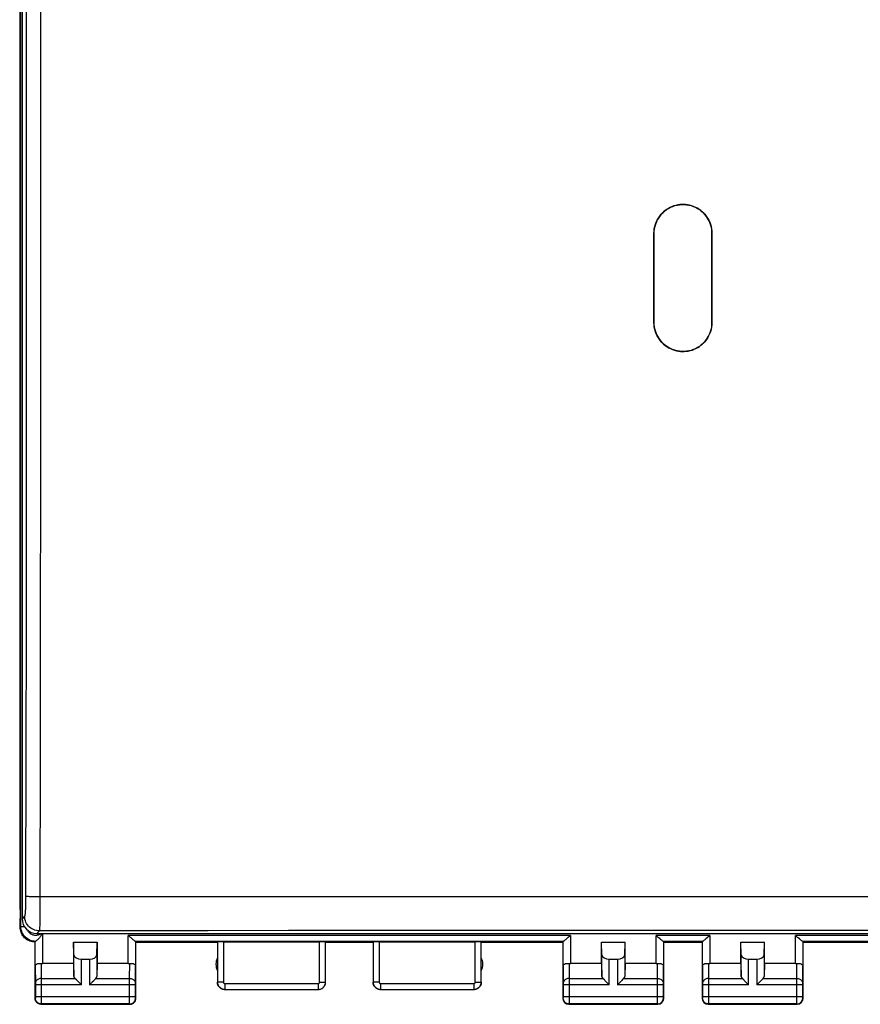
# Model space of a CAD drawing. Units: millimetres. Extents: x 47 to 157, y 98 to 174.
# Drawn here: x 101 to 129, y 98 to 131 of the extents above; entities that cross this region are included whole.
import ezdxf

# ---------------------------------------------------------------- set-up
doc = ezdxf.new("R2010")
doc.units = ezdxf.units.MM
doc.header["$LTSCALE"] = 16.335
doc.layers.get('0').update_dxf_attribs({"linetype": 'CONTINUOUS'})
doc.layers.add('DRAFT', color=7, linetype='CONTINUOUS')
doc.layers.add('RACCORDO', color=7, linetype='CONTINUOUS')
doc.styles.get("Standard").update_dxf_attribs({"font": 'txt', "width": 0.8})
doc.dimstyles.new('DIMSTYLE_1', dxfattribs={"dimtxt": 3, "dimasz": 3, "dimexe": 1.5, "dimexo": 0.5, "dimgap": 0.75, "dimtad": 1, "dimtxsty": 'STANDARD', "dimblk": '_FILLED', "dimblk1": '_FILLED', "dimblk2": '_FILLED', "dimcen": 0.09, "dimazin": 2, "dimtfac": 1, "dimtofl": 0, "dimtmove": 0, "dimatfit": 3, "dimldrblk": '_FILLED', "dimfxl": 1, "dimtolj": 1, "dimarcsym": 0})

# ---------------------------------------------------------------- blocks, each defined once
blk = doc.blocks.new('_FILLED')
at = {"color": 0, "linetype": 'BYBLOCK'}
blk.add_solid([(0, 0), (-1, 0.317), (-1, -0.317)], dxfattribs=at)
blk = doc.blocks.new('*D0')
at = {"color": 7, "linetype": 'CONTINUOUS'}
for p, q in [((100.663, 148.233), (100.663, 161.801)), ((145.363, 101.201), (145.363, 161.801)), ((100.663, 160.301), (123.013, 160.301)), ((145.363, 160.301), (123.013, 160.301))]:
    blk.add_line(p, q, dxfattribs=at)
at = {"color": 7, "linetype": 'CONTINUOUS', "xscale": 3, "yscale": 3, "zscale": 3, "rotation": 180}
blk.add_blockref('_FILLED', (100.663, 160.301), dxfattribs=at)
at = {"color": 7, "linetype": 'CONTINUOUS', "xscale": 3, "yscale": 3, "zscale": 3}
blk.add_blockref('_FILLED', (145.363, 160.301), dxfattribs=at)
at = {"color": 7, "linetype": 'CONTINUOUS', "insert": (123.013, 164.051), "char_height": 3, "width": 13.17857, "attachment_point": 2, "line_spacing_factor": 0.9}
blk.add_mtext('{\\ftxt;\\W0.0001;\\H0.0001;\\~}{\\ftxt;\\W2.9285714286;\\H3.0; }{\\ftxt;\\W0.0001;\\H0.0001;\\~}', dxfattribs=at)
blk = doc.blocks.new('*D1')
at = {"color": 7, "linetype": 'CONTINUOUS'}
for p, q in [((104.863, 146.801), (157.341, 146.801)), ((155.841, 146.801), (155.841, 122.301)), ((155.841, 97.801), (155.841, 122.301)), ((145.589, 97.801), (157.341, 97.801))]:
    blk.add_line(p, q, dxfattribs=at)
at = {"color": 7, "linetype": 'CONTINUOUS', "xscale": 3, "yscale": 3, "zscale": 3}
for p, rotation in [((155.841, 146.801), 90), ((155.841, 97.801), 270)]:
    blk.add_blockref('_FILLED', p, dxfattribs=dict(at, rotation=rotation))
at = {"color": 7, "linetype": 'CONTINUOUS', "insert": (152.091, 122.301), "char_height": 3, "width": 7.07143, "attachment_point": 2, "rotation": 90, "line_spacing_factor": 0.9}
blk.add_mtext('{\\ftxt;\\W0.0001;\\H0.0001;\\~}{\\ftxt;\\W1.5714285714;\\H3.0; }{\\ftxt;\\W0.0001;\\H0.0001;\\~}', dxfattribs=at)

msp = doc.modelspace()

# ---------------------------------------------------------------- linework, layer by layer
at = {"color": 7, "linetype": 'CONTINUOUS'}
for p, q in [((100.726, 143.913), (100.726, 100.689)), ((122.034, 123.801), (122.034, 120.801)), ((123.992, 123.801), (123.99, 123.87)), ((123.992, 120.801), (123.992, 123.801)), ((122.034, 120.801), (122.036, 120.732)), ((101.225, 100.189), (144.801, 100.189))]:
    msp.add_line(p, q, dxfattribs=at)
at = {"color": 250, "linetype": 'CONTINUOUS'}
for p, q in [((100.811, 100.774), (100.726, 100.689)), ((101.311, 100.275), (101.225, 100.189))]:
    msp.add_line(p, q, dxfattribs=at)
at = {"color": 7, "linetype": 'CONTINUOUS'}
for points in [[(123.99, 123.87), (123.982, 123.938), (123.971, 124.005), (123.954, 124.072), (123.932, 124.138), (123.906, 124.202), (123.876, 124.263), (123.841, 124.323), (123.803, 124.38), (123.761, 124.433), (123.715, 124.484), (123.666, 124.531), (123.613, 124.575), (123.557, 124.615), (123.499, 124.651), (123.437, 124.683), (123.372, 124.712), (123.306, 124.735), (123.239, 124.754), (123.17, 124.767), (123.102, 124.776), (123.039, 124.78), (122.976, 124.78), (122.913, 124.775), (122.845, 124.765), (122.776, 124.751), (122.709, 124.732), (122.644, 124.708), (122.58, 124.679), (122.52, 124.647), (122.462, 124.61), (122.407, 124.57), (122.356, 124.527), (122.307, 124.48), (122.262, 124.429), (122.221, 124.376), (122.183, 124.32), (122.148, 124.26), (122.118, 124.199), (122.093, 124.136), (122.072, 124.07), (122.055, 124.004), (122.043, 123.937)], [(122.043, 123.937), (122.036, 123.87), (122.034, 123.801)], [(122.036, 120.732), (122.044, 120.664), (122.055, 120.596), (122.072, 120.529), (122.094, 120.463), (122.12, 120.399), (122.151, 120.337), (122.186, 120.277), (122.224, 120.221), (122.267, 120.167), (122.313, 120.117), (122.362, 120.07), (122.415, 120.026), (122.471, 119.986), (122.53, 119.949), (122.592, 119.917), (122.658, 119.889), (122.724, 119.866), (122.792, 119.847), (122.861, 119.834), (122.928, 119.826), (122.992, 119.822), (123.054, 119.822), (123.117, 119.827), (123.184, 119.837), (123.253, 119.852), (123.32, 119.871), (123.385, 119.895), (123.448, 119.924), (123.509, 119.957), (123.566, 119.993), (123.62, 120.033), (123.672, 120.077), (123.72, 120.123), (123.765, 120.174), (123.806, 120.227), (123.844, 120.283), (123.878, 120.342), (123.908, 120.403), (123.933, 120.467), (123.954, 120.532), (123.971, 120.598), (123.982, 120.665)], [(123.982, 120.665), (123.99, 120.732), (123.992, 120.801)]]:
    msp.add_lwpolyline(points, dxfattribs=at)
msp.add_ellipse((101.226, 100.69), major_axis=(0.355, 0.355), ratio=0.997265, start_param=-3.925621, end_param=-2.357564, dxfattribs=at)
at = {"layer": 'DRAFT', "color": 7, "linetype": 'CONTINUOUS'}
for p, q in [((100.645, 143.324), (100.645, 101.278)), ((122.034, 120.801), (122.034, 123.801)), ((123.992, 123.801), (123.992, 120.801)), ((100.645, 101.278), (100.663, 100.701)), ((102.463, 99.901), (102.463, 99.178)), ((102.463, 99.901), (103.263, 99.901)), ((103.263, 99.901), (103.263, 99.178)), ((104.563, 99.901), (107.313, 99.901)), ((110.963, 99.901), (112.563, 99.901)), ((116.213, 99.901), (118.963, 99.901)), ((120.263, 99.901), (121.063, 99.901)), ((120.263, 99.178), (120.263, 99.901)), ((121.063, 99.178), (121.063, 99.901)), ((122.363, 99.901), (123.663, 99.901)), ((124.963, 99.901), (125.763, 99.901)), ((124.963, 99.178), (124.963, 99.901)), ((125.763, 99.178), (125.763, 99.901)), ((127.063, 99.901), (129.813, 99.901))]:
    msp.add_line(p, q, dxfattribs=at)
for points in [[(122.034, 123.801), (122.037, 123.881), (122.047, 123.959), (122.062, 124.035), (122.084, 124.111), (122.112, 124.184), (122.146, 124.256), (122.185, 124.324), (122.23, 124.389), (122.28, 124.45), (122.334, 124.507), (122.394, 124.559), (122.456, 124.607), (122.523, 124.649), (122.594, 124.686), (122.666, 124.717), (122.741, 124.742), (122.818, 124.76), (122.895, 124.773), (122.974, 124.779), (123.053, 124.779), (123.131, 124.773), (123.209, 124.76), (123.285, 124.741), (123.36, 124.717), (123.432, 124.686), (123.503, 124.649), (123.569, 124.607), (123.632, 124.559), (123.691, 124.507), (123.746, 124.45), (123.795, 124.389), (123.841, 124.324), (123.88, 124.256), (123.914, 124.185), (123.942, 124.111), (123.964, 124.035), (123.979, 123.959), (123.989, 123.881), (123.992, 123.801)], [(123.992, 120.801), (123.989, 120.721), (123.979, 120.642), (123.963, 120.565), (123.941, 120.49), (123.913, 120.416), (123.879, 120.345), (123.84, 120.276), (123.794, 120.211), (123.745, 120.151), (123.69, 120.094), (123.632, 120.042), (123.569, 119.995), (123.502, 119.953), (123.432, 119.916), (123.36, 119.885), (123.285, 119.86), (123.208, 119.842), (123.131, 119.829), (123.052, 119.823), (122.972, 119.823), (122.894, 119.829), (122.816, 119.842), (122.74, 119.861), (122.665, 119.886), (122.593, 119.917), (122.523, 119.954), (122.456, 119.996), (122.394, 120.043), (122.335, 120.095), (122.281, 120.151), (122.231, 120.212), (122.186, 120.277), (122.147, 120.345), (122.113, 120.416), (122.085, 120.49), (122.063, 120.566), (122.047, 120.642), (122.037, 120.721), (122.034, 120.801)]]:
    msp.add_lwpolyline(points, dxfattribs=at)
for centre, start, end in [((107.763, 99.151), 154.1581, 205.8419), ((115.763, 99.151), 334.1581, 25.8419)]:
    msp.add_arc(centre, 0.5, start, end, dxfattribs=at)
at = {"layer": 'RACCORDO', "color": 250, "linetype": 'CONTINUOUS'}
for p, q in [((100.686, 100.424), (100.686, 144.178)), ((100.686, 100.424), (100.663, 100.401)), ((100.686, 100.424), (100.802, 100.424)), ((101.419, 100.189), (101.419, 99.178)), ((104.306, 99.178), (104.306, 100.124)), ((119.219, 100.124), (104.306, 100.124)), ((119.219, 100.124), (119.219, 99.178)), ((123.919, 100.124), (122.106, 100.124)), ((122.106, 99.178), (122.106, 100.124)), ((123.919, 100.124), (123.919, 99.178)), ((141.719, 100.124), (126.806, 100.124)), ((126.806, 99.178), (126.806, 100.124)), ((101.175, 99.924), (101.132, 99.927)), ((118.975, 99.924), (104.551, 99.924)), ((107.515, 99.91), (107.515, 98.553)), ((110.76, 98.553), (110.76, 99.91)), ((112.766, 99.91), (112.766, 98.553)), ((116.011, 98.553), (116.011, 99.91)), ((123.675, 99.924), (122.351, 99.924)), ((141.475, 99.924), (127.051, 99.924)), ((102.476, 98.743), (102.476, 99.465)), ((102.726, 98.457), (102.726, 99.324)), ((103, 99.324), (103, 98.457)), ((103.25, 99.465), (103.25, 98.743)), ((120.276, 98.743), (120.276, 99.465)), ((120.526, 98.457), (120.526, 99.324)), ((120.8, 99.324), (120.8, 98.457)), ((121.05, 99.465), (121.05, 98.743)), ((124.976, 98.743), (124.976, 99.465)), ((125.226, 98.457), (125.226, 99.324)), ((125.5, 99.324), (125.5, 98.457)), ((125.75, 99.465), (125.75, 98.743)), ((101.169, 99.092), (101.175, 98.49)), ((101.37, 99.181), (101.375, 98.673)), ((104.351, 98.673), (104.356, 99.181)), ((104.551, 98.49), (104.556, 99.092)), ((118.969, 99.092), (118.975, 98.49)), ((119.17, 99.181), (119.175, 98.673)), ((122.151, 98.673), (122.156, 99.181)), ((122.351, 98.49), (122.356, 99.092)), ((123.669, 99.092), (123.675, 98.49)), ((123.87, 99.181), (123.875, 98.673)), ((126.851, 98.673), (126.856, 99.181)), ((127.051, 98.497), (127.056, 99.092)), ((101.375, 98.673), (101.375, 98.649)), ((101.375, 98.673), (102.51, 98.673)), ((101.375, 98.649), (101.375, 98.625)), ((103.216, 98.673), (104.351, 98.673)), ((104.351, 98.632), (104.351, 98.673)), ((119.175, 98.673), (120.31, 98.673)), ((119.175, 98.673), (119.175, 98.649)), ((119.175, 98.649), (119.175, 98.625)), ((121.016, 98.673), (122.151, 98.673)), ((122.151, 98.632), (122.151, 98.673)), ((123.875, 98.673), (125.01, 98.673)), ((123.875, 98.673), (123.875, 98.649)), ((123.875, 98.649), (123.875, 98.625)), ((125.716, 98.673), (126.851, 98.673)), ((126.851, 98.632), (126.851, 98.673)), ((102.726, 98.457), (101.175, 98.457)), ((101.375, 98.595), (101.375, 98.573)), ((101.375, 98.457), (101.375, 98.063)), ((104.551, 98.457), (103, 98.457)), ((104.351, 98.612), (104.351, 98.632)), ((104.351, 98.59), (104.351, 98.612)), ((104.351, 98.568), (104.351, 98.59)), ((104.351, 98.063), (104.351, 98.457)), ((104.551, 98.457), (104.551, 98.49)), ((107.515, 98.553), (107.315, 98.553)), ((107.565, 98.503), (110.71, 98.503)), ((107.565, 98.503), (107.565, 98.303)), ((110.71, 98.503), (110.71, 98.303)), ((110.76, 98.553), (110.96, 98.553)), ((112.766, 98.553), (112.566, 98.553)), ((112.816, 98.503), (115.961, 98.503)), ((112.816, 98.503), (112.816, 98.303)), ((115.961, 98.503), (115.961, 98.303)), ((116.011, 98.553), (116.211, 98.553)), ((120.526, 98.457), (118.975, 98.457)), ((119.175, 98.595), (119.175, 98.573)), ((119.175, 98.457), (119.175, 98.063)), ((122.351, 98.457), (120.8, 98.457)), ((122.151, 98.612), (122.151, 98.632)), ((122.151, 98.59), (122.151, 98.612)), ((122.151, 98.568), (122.151, 98.59)), ((122.151, 98.063), (122.151, 98.457)), ((122.351, 98.457), (122.351, 98.49)), ((125.226, 98.457), (123.675, 98.457)), ((123.875, 98.595), (123.875, 98.573)), ((123.875, 98.457), (123.875, 98.063)), ((127.051, 98.457), (125.5, 98.457)), ((126.851, 98.612), (126.851, 98.632)), ((126.851, 98.59), (126.851, 98.612)), ((126.851, 98.568), (126.851, 98.59)), ((126.851, 98.063), (126.851, 98.457)), ((127.051, 98.49), (127.051, 98.497)), ((127.051, 98.457), (127.051, 98.49)), ((101.175, 98.013), (101.163, 98.001)), ((101.175, 98.063), (101.175, 98.03)), ((101.175, 98.063), (104.551, 98.063)), ((101.175, 98.03), (101.175, 98.019)), ((104.551, 98.034), (104.551, 98.063)), ((104.551, 98.02), (104.551, 98.034)), ((104.551, 98.016), (104.551, 98.02)), ((104.551, 98.014), (104.551, 98.016)), ((104.563, 98.001), (104.551, 98.013)), ((118.975, 98.013), (118.963, 98.001)), ((118.975, 98.063), (122.351, 98.063)), ((118.975, 98.063), (118.975, 98.03)), ((118.975, 98.03), (118.975, 98.019)), ((122.351, 98.034), (122.351, 98.063)), ((122.351, 98.02), (122.351, 98.034)), ((122.351, 98.016), (122.351, 98.02)), ((122.351, 98.014), (122.351, 98.016)), ((122.363, 98.001), (122.351, 98.013)), ((123.675, 98.013), (123.663, 98.001)), ((123.675, 98.063), (127.051, 98.063)), ((123.675, 98.063), (123.675, 98.03)), ((123.675, 98.03), (123.675, 98.019)), ((127.051, 98.034), (127.051, 98.063)), ((127.051, 98.02), (127.051, 98.034)), ((127.051, 98.016), (127.051, 98.02)), ((127.051, 98.014), (127.051, 98.016)), ((127.063, 98.001), (127.051, 98.013)), ((101.375, 97.813), (101.363, 97.801)), ((101.375, 97.95), (101.375, 97.925)), ((101.375, 97.925), (101.375, 97.89)), ((101.375, 97.89), (101.375, 97.817)), ((104.351, 97.945), (104.351, 97.972)), ((104.351, 97.918), (104.351, 97.945)), ((104.351, 97.884), (104.351, 97.918)), ((104.351, 97.821), (104.351, 97.884)), ((104.351, 97.814), (104.351, 97.821)), ((104.363, 97.801), (104.351, 97.813)), ((119.175, 97.813), (119.163, 97.801)), ((119.175, 97.95), (119.175, 97.925)), ((119.175, 97.925), (119.175, 97.89)), ((119.175, 97.89), (119.175, 97.817)), ((122.151, 97.945), (122.151, 97.972)), ((122.151, 97.918), (122.151, 97.945)), ((122.151, 97.884), (122.151, 97.918)), ((122.151, 97.821), (122.151, 97.884)), ((122.151, 97.814), (122.151, 97.821)), ((122.163, 97.801), (122.151, 97.813)), ((123.875, 97.813), (123.863, 97.801)), ((123.875, 97.95), (123.875, 97.925)), ((123.875, 97.925), (123.875, 97.89)), ((123.875, 97.89), (123.875, 97.817)), ((126.851, 97.945), (126.851, 97.972)), ((126.851, 97.918), (126.851, 97.945)), ((126.851, 97.884), (126.851, 97.918)), ((126.851, 97.821), (126.851, 97.884)), ((126.851, 97.814), (126.851, 97.821)), ((126.863, 97.801), (126.851, 97.813))]:
    msp.add_line(p, q, dxfattribs=at)
at = {"layer": 'RACCORDO', "color": 7, "linetype": 'CONTINUOUS'}
for p, q in [((100.663, 100.401), (100.663, 100.701)), ((104.332, 100.101), (104.306, 100.124)), ((119.146, 100.058), (119.124, 100.039)), ((122.132, 100.101), (122.106, 100.124)), ((123.846, 100.058), (123.824, 100.039)), ((126.832, 100.101), (126.806, 100.124)), ((101.163, 99.901), (101.12, 99.903)), ((101.163, 98.001), (101.163, 99.901)), ((101.169, 99.092), (101.169, 99.923)), ((102.476, 99.465), (102.463, 99.901)), ((103.25, 99.465), (103.263, 99.901)), ((104.556, 99.923), (104.556, 99.092)), ((104.563, 98.001), (104.563, 99.901)), ((107.315, 99.906), (107.315, 98.553)), ((107.515, 99.91), (110.76, 99.91)), ((110.96, 98.553), (110.96, 99.906)), ((112.566, 99.906), (112.566, 98.553)), ((112.766, 99.91), (116.011, 99.91)), ((116.211, 98.553), (116.211, 99.906)), ((118.963, 99.901), (118.963, 98.001)), ((118.969, 99.092), (118.969, 99.923)), ((120.276, 99.465), (120.263, 99.901)), ((121.05, 99.465), (121.063, 99.901)), ((122.356, 99.923), (122.356, 99.092)), ((122.363, 98.001), (122.363, 99.901)), ((123.663, 99.901), (123.663, 98.001)), ((123.669, 99.092), (123.669, 99.923)), ((124.976, 99.465), (124.963, 99.901)), ((125.75, 99.465), (125.763, 99.901)), ((127.056, 99.923), (127.056, 99.092)), ((127.063, 98.001), (127.063, 99.901)), ((102.726, 99.324), (103, 99.324)), ((120.526, 99.324), (120.8, 99.324)), ((125.226, 99.324), (125.5, 99.324)), ((102.463, 99.178), (101.419, 99.178)), ((102.463, 99.178), (102.476, 98.743)), ((103.263, 99.178), (103.25, 98.743)), ((104.306, 99.178), (103.263, 99.178)), ((120.263, 99.178), (119.219, 99.178)), ((120.263, 99.178), (120.276, 98.743)), ((121.063, 99.178), (121.05, 98.743)), ((122.106, 99.178), (121.063, 99.178)), ((124.963, 99.178), (123.919, 99.178)), ((124.963, 99.178), (124.976, 98.743)), ((125.763, 99.178), (125.75, 98.743)), ((126.806, 99.178), (125.763, 99.178)), ((101.163, 98.949), (101.163, 98.949)), ((102.521, 98.662), (102.51, 98.673)), ((103.216, 98.673), (103.205, 98.662)), ((104.563, 98.949), (104.563, 98.948)), ((120.321, 98.662), (120.31, 98.673)), ((121.016, 98.673), (121.005, 98.662)), ((125.021, 98.662), (125.01, 98.673)), ((125.716, 98.673), (125.705, 98.662)), ((101.175, 98.457), (101.175, 98.063)), ((104.551, 98.063), (104.551, 98.457)), ((118.975, 98.457), (118.975, 98.063)), ((122.351, 98.063), (122.351, 98.457)), ((123.675, 98.457), (123.675, 98.063)), ((127.051, 98.063), (127.051, 98.457)), ((107.564, 98.303), (110.71, 98.303)), ((112.816, 98.303), (115.961, 98.303)), ((101.363, 97.801), (101.337, 97.803)), ((101.363, 97.801), (104.363, 97.801)), ((104.351, 97.813), (101.375, 97.813)), ((104.363, 97.801), (104.389, 97.803)), ((119.163, 97.801), (122.163, 97.801)), ((122.151, 97.813), (119.175, 97.813)), ((123.863, 97.801), (126.863, 97.801)), ((126.851, 97.813), (123.875, 97.813))]:
    msp.add_line(p, q, dxfattribs=at)
at = {"layer": 'RACCORDO', "color": 250, "linetype": 'CONTINUOUS'}
for points in [[(100.846, 143.158), (100.855, 138.525), (100.862, 133.891), (100.867, 129.256), (100.869, 124.62), (100.869, 119.983), (100.867, 115.346), (100.862, 110.711), (100.855, 106.077), (100.846, 101.444)], [(101.328, 143.179), (101.335, 138.542), (101.341, 133.903), (101.344, 129.263), (101.346, 124.622), (101.346, 119.98), (101.344, 115.339), (101.341, 110.699), (101.335, 106.06), (101.328, 101.423)], [(100.846, 101.444), (100.846, 101.395), (100.846, 101.346), (100.845, 101.299), (100.844, 101.252), (100.843, 101.205), (100.842, 101.161), (100.841, 101.118), (100.84, 101.076), (100.838, 101.036), (100.836, 100.999), (100.835, 100.964), (100.833, 100.931), (100.831, 100.902), (100.828, 100.875), (100.826, 100.851), (100.824, 100.83), (100.821, 100.812), (100.819, 100.797), (100.816, 100.786), (100.814, 100.779), (100.811, 100.774)], [(101.328, 101.423), (101.279, 101.423), (101.23, 101.424), (101.183, 101.424), (101.137, 101.425), (101.093, 101.426), (101.051, 101.428), (101.013, 101.429), (100.978, 101.43), (100.946, 101.432), (100.918, 101.434), (100.895, 101.436), (100.876, 101.438), (100.861, 101.44), (100.851, 101.442), (100.846, 101.444)], [(101.328, 101.423), (101.328, 101.339), (101.328, 101.255), (101.327, 101.173), (101.327, 101.092), (101.327, 101.013), (101.326, 100.937), (101.326, 100.863), (101.325, 100.792), (101.324, 100.724), (101.323, 100.66), (101.322, 100.6), (101.322, 100.544), (101.32, 100.493), (101.319, 100.447), (101.318, 100.406), (101.317, 100.37), (101.316, 100.34), (101.315, 100.315), (101.313, 100.296), (101.312, 100.282), (101.311, 100.275)], [(144.698, 101.423), (142.441, 101.424), (140.187, 101.426), (137.935, 101.427), (135.689, 101.428), (133.446, 101.429), (131.196, 101.43), (128.943, 101.43), (126.683, 101.431), (124.394, 101.431), (122.079, 101.431), (119.734, 101.431), (117.329, 101.43), (114.862, 101.43), (112.335, 101.429), (109.721, 101.428), (107.01, 101.427), (104.213, 101.425), (101.328, 101.423)], [(101.311, 100.275), (101.258, 100.278), (101.207, 100.286), (101.157, 100.3), (101.108, 100.319), (101.061, 100.342), (101.018, 100.371), (100.977, 100.404), (100.94, 100.441), (100.907, 100.481), (100.879, 100.525), (100.855, 100.572), (100.836, 100.62), (100.822, 100.671), (100.814, 100.722), (100.811, 100.774)], [(101.132, 99.927), (101.09, 99.933), (101.048, 99.943), (101.008, 99.957), (100.968, 99.974), (100.93, 99.994), (100.895, 100.017), (100.861, 100.044), (100.829, 100.073), (100.801, 100.105), (100.775, 100.139), (100.752, 100.175), (100.732, 100.213), (100.716, 100.253), (100.703, 100.295), (100.693, 100.337), (100.688, 100.38), (100.686, 100.424)], [(101.314, 100.153), (101.289, 100.142), (101.263, 100.134), (101.236, 100.128), (101.209, 100.125), (101.182, 100.124), (101.154, 100.125), (101.127, 100.13), (101.101, 100.136), (101.075, 100.145), (101.05, 100.156), (101.026, 100.17), (101.003, 100.186), (100.982, 100.203), (100.963, 100.223), (100.946, 100.244), (100.93, 100.266), (100.917, 100.29), (100.913, 100.299)], [(144.715, 100.275), (142.457, 100.279), (140.201, 100.283), (137.948, 100.286), (135.7, 100.288), (133.456, 100.29), (131.204, 100.292), (128.95, 100.294), (126.688, 100.295), (124.398, 100.295), (122.081, 100.295), (119.736, 100.295), (117.329, 100.294), (114.86, 100.292), (112.331, 100.29), (109.714, 100.288), (107.001, 100.284), (104.199, 100.28), (101.311, 100.275)], [(101.372, 100.189), (101.361, 100.181), (101.339, 100.166), (101.314, 100.153)], [(101.375, 98.673), (101.349, 98.672), (101.323, 98.667), (101.298, 98.66), (101.275, 98.65), (101.253, 98.637), (101.234, 98.622), (101.216, 98.605), (101.202, 98.586), (101.19, 98.566), (101.182, 98.545), (101.177, 98.523), (101.175, 98.5)], [(104.351, 98.673), (104.377, 98.672), (104.403, 98.667), (104.427, 98.66), (104.451, 98.65), (104.473, 98.637), (104.492, 98.622), (104.51, 98.605), (104.524, 98.586), (104.536, 98.566), (104.544, 98.545), (104.549, 98.523), (104.551, 98.5)], [(119.175, 98.673), (119.149, 98.672), (119.123, 98.667), (119.098, 98.66), (119.075, 98.65), (119.053, 98.637), (119.034, 98.622), (119.016, 98.605), (119.002, 98.586), (118.99, 98.566), (118.982, 98.545), (118.977, 98.523), (118.975, 98.5)], [(122.151, 98.673), (122.177, 98.672), (122.203, 98.667), (122.227, 98.66), (122.251, 98.65), (122.273, 98.637), (122.292, 98.622), (122.31, 98.605), (122.324, 98.586), (122.336, 98.566), (122.344, 98.545), (122.349, 98.523), (122.351, 98.5)], [(123.875, 98.673), (123.849, 98.672), (123.823, 98.667), (123.798, 98.66), (123.775, 98.65), (123.753, 98.637), (123.734, 98.622), (123.716, 98.605), (123.702, 98.586), (123.69, 98.566), (123.682, 98.545), (123.677, 98.523), (123.675, 98.5)], [(126.851, 98.673), (126.877, 98.672), (126.903, 98.667), (126.927, 98.66), (126.951, 98.65), (126.973, 98.637), (126.992, 98.622), (127.01, 98.605), (127.024, 98.586), (127.036, 98.566), (127.044, 98.545), (127.049, 98.523), (127.051, 98.5)], [(101.175, 98.49), (101.175, 98.459), (101.175, 98.457)], [(101.375, 98.625), (101.375, 98.606), (101.375, 98.595)], [(101.375, 98.573), (101.375, 98.549), (101.375, 98.537)], [(101.375, 98.537), (101.375, 98.511), (101.375, 98.498)], [(101.375, 98.498), (101.375, 98.47), (101.375, 98.457)], [(104.351, 98.534), (104.351, 98.557), (104.351, 98.568)], [(104.351, 98.5), (104.351, 98.522), (104.351, 98.534)], [(104.351, 98.457), (104.351, 98.478), (104.351, 98.488), (104.351, 98.5)], [(107.315, 98.553), (107.316, 98.526), (107.32, 98.501), (107.327, 98.475), (107.336, 98.451), (107.348, 98.428), (107.362, 98.406), (107.379, 98.385), (107.397, 98.367), (107.418, 98.35), (107.44, 98.336), (107.463, 98.324), (107.487, 98.315), (107.513, 98.308), (107.538, 98.304), (107.564, 98.303)], [(107.515, 98.553), (107.515, 98.547), (107.516, 98.542), (107.517, 98.537), (107.519, 98.532), (107.521, 98.528), (107.524, 98.523), (107.527, 98.519), (107.531, 98.515), (107.535, 98.512), (107.539, 98.509), (107.544, 98.507), (107.549, 98.505), (107.554, 98.504), (107.559, 98.503), (107.565, 98.503)], [(110.71, 98.503), (110.716, 98.503), (110.721, 98.504), (110.726, 98.505), (110.731, 98.507), (110.735, 98.509), (110.74, 98.512), (110.744, 98.515), (110.747, 98.519), (110.751, 98.523), (110.754, 98.528), (110.756, 98.532), (110.758, 98.537), (110.759, 98.542), (110.76, 98.547), (110.76, 98.553)], [(110.71, 98.303), (110.736, 98.304), (110.762, 98.308), (110.788, 98.315), (110.812, 98.324), (110.835, 98.336), (110.857, 98.35), (110.878, 98.367), (110.896, 98.385), (110.913, 98.406), (110.927, 98.428), (110.939, 98.451), (110.948, 98.475), (110.955, 98.501), (110.959, 98.526), (110.96, 98.553)], [(112.566, 98.553), (112.567, 98.526), (112.571, 98.501), (112.578, 98.475), (112.587, 98.451), (112.599, 98.428), (112.613, 98.406), (112.63, 98.385), (112.648, 98.367), (112.669, 98.35), (112.691, 98.336), (112.714, 98.324), (112.738, 98.315), (112.764, 98.308), (112.789, 98.304), (112.816, 98.303)], [(112.766, 98.553), (112.766, 98.547), (112.767, 98.542), (112.768, 98.537), (112.77, 98.532), (112.772, 98.528), (112.775, 98.523), (112.778, 98.519), (112.782, 98.515), (112.786, 98.512), (112.791, 98.509), (112.795, 98.507), (112.8, 98.505), (112.805, 98.504), (112.81, 98.503), (112.816, 98.503)], [(115.961, 98.503), (115.967, 98.503), (115.972, 98.504), (115.977, 98.505), (115.982, 98.507), (115.986, 98.509), (115.991, 98.512), (115.995, 98.515), (115.999, 98.519), (116.002, 98.523), (116.005, 98.528), (116.007, 98.532), (116.009, 98.537), (116.01, 98.542), (116.011, 98.547), (116.011, 98.553)], [(115.961, 98.303), (115.988, 98.304), (116.013, 98.308), (116.039, 98.315), (116.063, 98.324), (116.086, 98.336), (116.108, 98.35), (116.129, 98.367), (116.147, 98.385), (116.164, 98.406), (116.178, 98.428), (116.19, 98.451), (116.199, 98.475), (116.206, 98.501), (116.21, 98.526), (116.211, 98.553)], [(118.975, 98.49), (118.975, 98.459), (118.975, 98.457)], [(119.175, 98.625), (119.175, 98.606), (119.175, 98.595)], [(119.175, 98.573), (119.175, 98.549), (119.175, 98.537)], [(119.175, 98.537), (119.175, 98.511), (119.175, 98.498)], [(119.175, 98.498), (119.175, 98.47), (119.175, 98.457)], [(122.151, 98.534), (122.151, 98.557), (122.151, 98.568)], [(122.151, 98.5), (122.151, 98.522), (122.151, 98.534)], [(122.151, 98.457), (122.151, 98.478), (122.151, 98.488), (122.151, 98.5)], [(123.675, 98.49), (123.675, 98.459), (123.675, 98.457)], [(123.875, 98.625), (123.875, 98.606), (123.875, 98.595)], [(123.875, 98.573), (123.875, 98.549), (123.875, 98.537)], [(123.875, 98.537), (123.875, 98.511), (123.875, 98.498)], [(123.875, 98.498), (123.875, 98.47), (123.875, 98.457)], [(126.851, 98.534), (126.851, 98.557), (126.851, 98.568)], [(126.851, 98.5), (126.851, 98.522), (126.851, 98.534)], [(126.851, 98.457), (126.851, 98.478), (126.851, 98.488), (126.851, 98.5)], [(101.175, 98.019), (101.175, 98.015), (101.175, 98.014), (101.175, 98.014), (101.175, 98.013), (101.175, 98.013), (101.175, 98.013)], [(101.375, 97.813), (101.349, 97.815), (101.323, 97.82), (101.298, 97.828), (101.275, 97.84), (101.253, 97.854), (101.233, 97.871), (101.216, 97.891), (101.202, 97.913), (101.19, 97.936), (101.182, 97.961), (101.176, 97.987), (101.175, 98.013)], [(101.375, 98.063), (101.375, 98.039), (101.375, 98.027)], [(101.375, 98.027), (101.375, 98.002), (101.375, 97.989)], [(101.375, 97.989), (101.375, 97.963), (101.375, 97.95)], [(104.351, 98.017), (104.351, 98.047), (104.351, 98.063)], [(104.351, 97.972), (104.351, 98.002), (104.351, 98.017)], [(104.351, 97.813), (104.377, 97.815), (104.403, 97.82), (104.428, 97.828), (104.451, 97.84), (104.473, 97.854), (104.493, 97.871), (104.51, 97.891), (104.524, 97.913), (104.536, 97.936), (104.544, 97.961), (104.549, 97.987), (104.551, 98.013)], [(104.551, 98.013), (104.551, 98.013), (104.551, 98.013), (104.551, 98.013), (104.551, 98.014), (104.551, 98.014)], [(118.975, 98.019), (118.975, 98.015), (118.975, 98.014), (118.975, 98.014), (118.975, 98.013), (118.975, 98.013), (118.975, 98.013)], [(119.175, 97.813), (119.149, 97.815), (119.123, 97.82), (119.098, 97.828), (119.075, 97.84), (119.053, 97.854), (119.033, 97.871), (119.016, 97.891), (119.002, 97.913), (118.99, 97.936), (118.982, 97.961), (118.976, 97.987), (118.975, 98.013)], [(119.175, 98.063), (119.175, 98.039), (119.175, 98.027)], [(119.175, 98.027), (119.175, 98.002), (119.175, 97.989)], [(119.175, 97.989), (119.175, 97.963), (119.175, 97.95)], [(122.151, 98.017), (122.151, 98.047), (122.151, 98.063)], [(122.151, 97.972), (122.151, 98.002), (122.151, 98.017)], [(122.151, 97.813), (122.177, 97.815), (122.203, 97.82), (122.228, 97.828), (122.251, 97.84), (122.273, 97.854), (122.293, 97.871), (122.31, 97.891), (122.324, 97.913), (122.336, 97.936), (122.344, 97.961), (122.349, 97.987), (122.351, 98.013)], [(122.351, 98.013), (122.351, 98.013), (122.351, 98.013), (122.351, 98.013), (122.351, 98.014), (122.351, 98.014)], [(123.675, 98.019), (123.675, 98.015), (123.675, 98.014), (123.675, 98.014), (123.675, 98.013), (123.675, 98.013), (123.675, 98.013)], [(123.875, 97.813), (123.849, 97.815), (123.823, 97.82), (123.798, 97.828), (123.775, 97.84), (123.753, 97.854), (123.733, 97.871), (123.716, 97.891), (123.702, 97.913), (123.69, 97.936), (123.682, 97.961), (123.676, 97.987), (123.675, 98.013)], [(123.875, 98.063), (123.875, 98.039), (123.875, 98.027)], [(123.875, 98.027), (123.875, 98.002), (123.875, 97.989)], [(123.875, 97.989), (123.875, 97.963), (123.875, 97.95)], [(126.851, 98.017), (126.851, 98.047), (126.851, 98.063)], [(126.851, 97.972), (126.851, 98.002), (126.851, 98.017)], [(126.851, 97.813), (126.877, 97.815), (126.903, 97.82), (126.928, 97.828), (126.951, 97.84), (126.973, 97.854), (126.993, 97.871), (127.01, 97.891), (127.024, 97.913), (127.036, 97.936), (127.044, 97.961), (127.049, 97.987), (127.051, 98.013)], [(127.051, 98.013), (127.051, 98.013), (127.051, 98.013), (127.051, 98.013), (127.051, 98.014), (127.051, 98.014)], [(101.375, 97.817), (101.375, 97.813), (101.375, 97.813)], [(104.351, 97.813), (104.351, 97.813), (104.351, 97.814)], [(119.175, 97.817), (119.175, 97.813), (119.175, 97.813)], [(122.151, 97.813), (122.151, 97.813), (122.151, 97.814)], [(123.875, 97.817), (123.875, 97.813), (123.875, 97.813)], [(126.851, 97.813), (126.851, 97.813), (126.851, 97.814)]]:
    msp.add_lwpolyline(points, dxfattribs=at)
at = {"layer": 'RACCORDO', "color": 7, "linetype": 'CONTINUOUS'}
for points in [[(101.12, 99.903), (101.077, 99.908), (101.034, 99.918), (100.992, 99.931), (100.951, 99.948), (100.912, 99.968), (100.876, 99.992), (100.841, 100.018), (100.809, 100.047), (100.78, 100.079), (100.754, 100.114), (100.73, 100.15), (100.71, 100.189), (100.693, 100.23), (100.68, 100.272), (100.67, 100.315), (100.665, 100.358), (100.663, 100.401)], [(101.399, 100.189), (101.391, 100.171), (101.375, 100.142), (101.359, 100.115), (101.342, 100.089), (101.325, 100.065), (101.308, 100.043), (101.291, 100.023), (101.274, 100.005), (101.258, 99.988), (101.243, 99.973), (101.229, 99.96), (101.216, 99.949), (101.205, 99.94), (101.195, 99.933), (101.187, 99.928), (101.18, 99.925), (101.175, 99.924)], [(104.442, 100.004), (104.402, 100.039), (104.38, 100.058), (104.332, 100.101)], [(104.507, 99.95), (104.493, 99.961), (104.477, 99.974), (104.46, 99.988), (104.442, 100.004)], [(119.124, 100.039), (119.084, 100.004), (119.066, 99.988), (119.049, 99.974), (119.033, 99.961), (119.019, 99.95), (119.007, 99.941), (118.996, 99.934), (118.987, 99.928), (118.98, 99.925), (118.975, 99.924)], [(119.219, 100.124), (119.194, 100.101), (119.146, 100.058)], [(122.242, 100.004), (122.202, 100.039), (122.18, 100.058), (122.132, 100.101)], [(122.307, 99.95), (122.293, 99.961), (122.277, 99.974), (122.26, 99.988), (122.242, 100.004)], [(123.824, 100.039), (123.784, 100.004), (123.766, 99.988), (123.749, 99.974), (123.733, 99.961), (123.719, 99.95), (123.707, 99.941), (123.696, 99.934), (123.687, 99.928), (123.68, 99.925), (123.675, 99.924)], [(123.919, 100.124), (123.894, 100.101), (123.846, 100.058)], [(126.942, 100.004), (126.902, 100.039), (126.88, 100.058), (126.832, 100.101)], [(127.007, 99.95), (126.993, 99.961), (126.977, 99.974), (126.96, 99.988), (126.942, 100.004)], [(101.169, 99.923), (101.17, 99.923), (101.17, 99.923), (101.171, 99.924), (101.172, 99.924), (101.174, 99.924), (101.175, 99.924)], [(104.551, 99.924), (104.546, 99.925), (104.539, 99.928), (104.53, 99.934), (104.519, 99.941), (104.507, 99.95)], [(122.351, 99.924), (122.346, 99.925), (122.339, 99.928), (122.33, 99.934), (122.319, 99.941), (122.307, 99.95)], [(127.051, 99.924), (127.046, 99.925), (127.039, 99.928), (127.03, 99.934), (127.019, 99.941), (127.007, 99.95)], [(101.169, 99.092), (101.171, 99.103), (101.175, 99.114), (101.181, 99.124), (101.189, 99.134), (101.199, 99.144), (101.211, 99.152), (101.225, 99.16), (101.24, 99.167), (101.256, 99.172), (101.274, 99.177), (101.293, 99.18), (101.312, 99.182), (101.331, 99.183), (101.351, 99.183), (101.37, 99.181)], [(104.356, 99.181), (104.375, 99.183), (104.395, 99.183), (104.414, 99.182), (104.433, 99.18), (104.452, 99.177), (104.47, 99.172), (104.486, 99.167), (104.501, 99.16), (104.515, 99.152), (104.527, 99.144), (104.537, 99.134), (104.545, 99.124), (104.551, 99.114), (104.555, 99.103), (104.556, 99.092)], [(118.969, 99.092), (118.971, 99.103), (118.975, 99.114), (118.981, 99.124), (118.989, 99.134), (118.999, 99.144), (119.011, 99.152), (119.025, 99.16), (119.04, 99.167), (119.056, 99.172), (119.074, 99.177), (119.093, 99.18), (119.112, 99.182), (119.131, 99.183), (119.151, 99.183), (119.17, 99.181)], [(122.156, 99.181), (122.175, 99.183), (122.195, 99.183), (122.214, 99.182), (122.233, 99.18), (122.252, 99.177), (122.27, 99.172), (122.286, 99.167), (122.301, 99.16), (122.315, 99.152), (122.327, 99.144), (122.337, 99.134), (122.345, 99.124), (122.351, 99.114), (122.355, 99.103), (122.356, 99.092)], [(123.669, 99.092), (123.671, 99.103), (123.675, 99.114), (123.681, 99.124), (123.689, 99.134), (123.699, 99.144), (123.711, 99.152), (123.725, 99.16), (123.74, 99.167), (123.756, 99.172), (123.774, 99.177), (123.793, 99.18), (123.812, 99.182), (123.831, 99.183), (123.851, 99.183), (123.87, 99.181)], [(126.856, 99.181), (126.875, 99.183), (126.895, 99.183), (126.914, 99.182), (126.933, 99.18), (126.952, 99.177), (126.97, 99.172), (126.986, 99.167), (127.001, 99.16), (127.015, 99.152), (127.027, 99.144), (127.037, 99.134), (127.045, 99.124), (127.051, 99.114), (127.055, 99.103), (127.056, 99.092)], [(102.579, 98.604), (102.562, 98.621), (102.521, 98.662)], [(103.205, 98.662), (103.179, 98.636), (103.147, 98.604)], [(120.379, 98.604), (120.362, 98.621), (120.321, 98.662)], [(121.005, 98.662), (120.979, 98.636), (120.947, 98.604)], [(125.079, 98.604), (125.062, 98.621), (125.021, 98.662)], [(125.705, 98.662), (125.679, 98.636), (125.647, 98.604)], [(102.726, 98.457), (102.703, 98.48), (102.68, 98.503), (102.658, 98.525), (102.636, 98.546), (102.616, 98.567), (102.579, 98.604)], [(103.09, 98.546), (103.068, 98.525), (103.046, 98.503), (103.023, 98.48), (103, 98.457)], [(103.147, 98.604), (103.129, 98.586), (103.09, 98.546)], [(107.563, 98.301), (107.53, 98.303), (107.498, 98.31), (107.467, 98.32), (107.438, 98.335), (107.411, 98.353), (107.386, 98.374), (107.365, 98.399), (107.346, 98.426), (107.332, 98.455), (107.321, 98.486), (107.315, 98.518), (107.313, 98.551)], [(110.713, 98.301), (110.746, 98.303), (110.778, 98.31), (110.809, 98.32), (110.838, 98.335), (110.865, 98.353), (110.89, 98.374), (110.911, 98.399), (110.929, 98.426), (110.944, 98.455), (110.954, 98.486), (110.961, 98.518), (110.963, 98.551)], [(112.813, 98.301), (112.78, 98.303), (112.748, 98.31), (112.717, 98.32), (112.688, 98.335), (112.661, 98.353), (112.636, 98.374), (112.615, 98.399), (112.596, 98.426), (112.582, 98.455), (112.571, 98.486), (112.565, 98.518), (112.563, 98.551)], [(116.213, 98.551), (116.211, 98.518), (116.204, 98.486), (116.194, 98.455), (116.179, 98.426), (116.161, 98.399), (116.14, 98.374), (116.115, 98.353), (116.088, 98.335), (116.059, 98.32), (116.028, 98.31), (115.996, 98.303), (115.963, 98.301)], [(120.526, 98.457), (120.503, 98.48), (120.48, 98.503), (120.458, 98.525), (120.436, 98.546), (120.416, 98.567), (120.379, 98.604)], [(120.89, 98.546), (120.868, 98.525), (120.846, 98.503), (120.823, 98.48), (120.8, 98.457)], [(120.947, 98.604), (120.929, 98.586), (120.89, 98.546)], [(125.226, 98.457), (125.203, 98.48), (125.18, 98.503), (125.158, 98.525), (125.136, 98.546), (125.116, 98.567), (125.079, 98.604)], [(125.59, 98.546), (125.568, 98.525), (125.546, 98.503), (125.523, 98.48), (125.5, 98.457)], [(125.647, 98.604), (125.629, 98.586), (125.59, 98.546)], [(101.337, 97.803), (101.311, 97.808), (101.286, 97.816), (101.263, 97.828), (101.241, 97.842), (101.222, 97.86), (101.204, 97.879), (101.19, 97.901), (101.178, 97.924), (101.17, 97.949), (101.165, 97.975), (101.163, 98.001)], [(104.389, 97.803), (104.415, 97.808), (104.439, 97.816), (104.463, 97.828), (104.485, 97.842), (104.504, 97.86), (104.522, 97.879), (104.536, 97.901), (104.548, 97.924), (104.556, 97.949), (104.561, 97.975), (104.563, 98.001)]]:
    msp.add_lwpolyline(points, dxfattribs=at)
for centre, major_axis, ratio, start_param, end_param in [((107.515, 99.906), (0.2, 0), 0.017455, 1.570796, 3.136357), ((110.76, 99.906), (0.2, 0), 0.017455, 0.008727, 1.570796), ((112.766, 99.906), (0.2, 0), 0.017455, 1.570796, 3.132866), ((116.011, 99.906), (0.2, 0), 0.017455, 0.005236, 1.570796), ((102.726, 99.468), (0.25, 0), 0.57735, -3.124139, -1.570796), ((103, 99.468), (0.25, 0), 0.57735, -1.570796, -0.017453), ((120.526, 99.468), (0.25, 0), 0.57735, -3.124139, -1.570796), ((120.8, 99.468), (0.25, 0), 0.57735, -1.570796, -0.017453), ((125.226, 99.468), (0.25, 0), 0.57735, -3.124139, -1.570796), ((125.5, 99.468), (0.25, 0), 0.57735, -1.570796, -0.017453), ((101.419, 99.323), (0.25, 0), 0.57735, -1.769056, -1.570796), ((104.306, 99.323), (0.25, 0), 0.57735, -1.570796, -1.372536), ((119.219, 99.323), (0.25, 0), 0.57735, -1.769056, -1.570796), ((122.106, 99.323), (0.25, 0), 0.57735, -1.570796, -1.372536), ((123.919, 99.323), (0.25, 0), 0.57735, -1.769056, -1.570796), ((126.806, 99.323), (0.25, 0), 0.57735, -1.570796, -1.372536), ((102.726, 98.745), (0.25, 0), 0.57735, -3.124139, -2.617994), ((103, 98.745), (0.25, 0), 0.57735, -0.523599, -0.017453), ((120.526, 98.745), (0.25, 0), 0.57735, -3.124139, -2.617994), ((120.8, 98.745), (0.25, 0), 0.57735, -0.523599, -0.017453), ((125.226, 98.745), (0.25, 0), 0.57735, -3.124139, -2.617994), ((125.5, 98.745), (0.25, 0), 0.57735, -0.523599, -0.017453), ((119.163, 98.001), (0.141, 0.141), 0.999973, 2.356208, 3.926977), ((122.163, 98.001), (0.141, -0.141), 0.999973, -0.785384, 0.785384), ((123.863, 98.001), (0.141, 0.141), 0.999973, -3.926977, -2.356208), ((126.863, 98.001), (0.141, -0.141), 0.999973, -0.785384, 0.785384)]:
    msp.add_ellipse(centre, major_axis=major_axis, ratio=ratio, start_param=start_param, end_param=end_param, dxfattribs=at)

# ---------------------------------------------------------------- dimensions: what is measured, and where the dimension line sits
at = {"color": 7, "linetype": 'CONTINUOUS'}
for base, p1, p2, angle, text, picture, middle in [((100.663, 160.301), (145.363, 100.701), (100.663, 147.733), 180, '{\\ftxt;\\W0.0001;\\H0.0001;\\~}{\\ftxt;\\W2.9285714286;\\H3.0; }{\\ftxt;\\W0.0001;\\H0.0001;\\~}', '*D0', (122.584, 160.301)), ((155.841, 146.801), (145.089, 97.801), (104.363, 146.801), 90, '{\\ftxt;\\W0.0001;\\H0.0001;\\~}{\\ftxt;\\W1.5714285714;\\H3.0; }{\\ftxt;\\W0.0001;\\H0.0001;\\~}', '*D1', (155.841, 121.872))]:
    dim = msp.add_linear_dim(base=base, p1=p1, p2=p2, angle=angle, text=text, dimstyle='DIMSTYLE_1', dxfattribs=at)
    dim.commit()
    dim.dimension.update_dxf_attribs({"geometry": picture, "text_midpoint": middle, "dimtype": 160})

doc.saveas('drawing.dxf')
